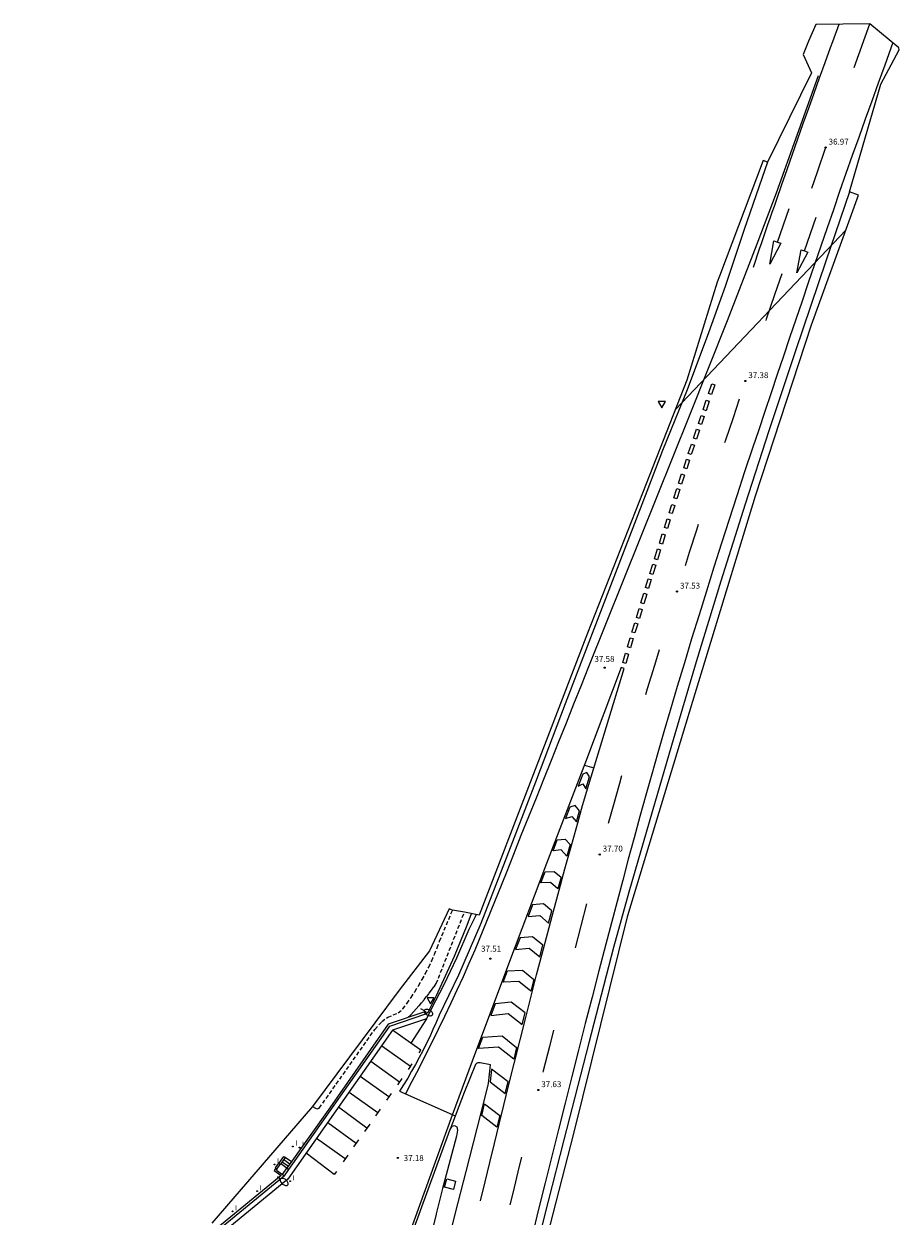
# Model space of a CAD drawing. Units: inches. Extents: x 578333 to 585657, y 4788404 to 4796577.
# Drawn here: x 579109 to 579220, y 4788790 to 4788942 of the extents above; entities that cross this region are included whole.
import ezdxf

# ---------------------------------------------------------------- set-up
doc = ezdxf.new("R2010")
doc.units = ezdxf.units.IN
doc.header["$MEASUREMENT"] = 0
doc.linetypes.add('TRAZOS_NORMALES', pattern=[0.75, 0.5, -0.25])
for name, color, linetype in [('020194', 31, 'TRAZOS_NORMALES'), ('020204', 9, 'Continuous'), ('020308', 9, 'Continuous'), ('060108', 9, 'Continuous'), ('060111', 9, 'Continuous'), ('060113', 4, 'Continuous'), ('060117', 9, 'Continuous'), ('060130', 9, 'Continuous'), ('070105', 6, 'Continuous'), ('100116', 71, 'Continuous'), ('210102', 4, 'Continuous'), ('220101', 1, 'Continuous'), ('220104', 9, 'Continuous'), ('250202', 9, 'Continuous'), ('260101', 9, 'Continuous'), ('260205', 9, 'Continuous'), ('270204', 9, 'Continuous'), ('270304', 9, 'Continuous'), ('Ambito', 1, 'Continuous')]:
    doc.layers.add(name, color=color, linetype=linetype)
doc.styles.add('ARIAL', font='arial.ttf')
doc.styles.add('ROMANS', font='ROMANS')

# ---------------------------------------------------------------- blocks, each defined once
blk = doc.blocks.new('COTAPU')
blk.add_circle((0, 0), 0.075)
blk = doc.blocks.new('SETRA')
at = {"linetype": 'Continuous'}
blk.add_lwpolyline([(0.45, 0.26), (-0.45, 0.26), (0, -0.52)], close=True, dxfattribs=at)
blk = doc.blocks.new('FAREDI')
blk.add_line((0, 0), (0.5, 0))
blk.add_lwpolyline([(0.5, 0, 0.159986), (0.54, -0.12, 0.106322), (0.68, -0.24, 0.071006), (0.86, -0.31, 0.057309), (1.1, -0.34, 0.057309), (1.34, -0.31, 0.071006), (1.52, -0.24, 0.106322), (1.66, -0.12, 0.159986), (1.7, 0, 0.159986), (1.66, 0.12, 0.106322), (1.52, 0.24, 0.071006), (1.34, 0.31, 0.057309), (1.1, 0.34, 0.057309), (0.86, 0.31, 0.071006), (0.68, 0.24, 0.106322), (0.54, 0.12, 0.159986)], format="xyb", close=True)
blk = doc.blocks.new('REIND')
blk.add_circle((0, 0), 0.055)

msp = doc.modelspace()

# ---------------------------------------------------------------- linework, layer by layer
at = {"layer": '020194'}
for points, elevation in [([(579145.46, 4788804.13), (579145.83, 4788803.91), (579146.06, 4788803.84), (579146.32, 4788803.93), (579153.39, 4788813.94), (579154.26, 4788814.94), (579155.03, 4788815.49), (579156.34, 4788816.05), (579156.94, 4788816.54), (579157.48, 4788817.26), (579157.99, 4788817.99), (579158.48, 4788818.74), (579158.95, 4788819.5), (579159.4, 4788820.28), (579159.83, 4788821.06), (579160.23, 4788821.86), (579160.62, 4788822.67), (579160.97, 4788823.49), (579161.31, 4788824.32), (579161.62, 4788825.16), (579163.27, 4788829.12)], 38.64), ([(579157.6, 4788815.44), (579157.96, 4788815.81), (579158.31, 4788816.18), (579158.66, 4788816.56), (579159, 4788816.94), (579159.33, 4788817.33), (579159.66, 4788817.73), (579159.98, 4788818.13), (579160.3, 4788818.53), (579160.61, 4788818.94), (579160.91, 4788819.36), (579161.2, 4788819.78), (579164.77, 4788828.84)], 37.64)]:
    msp.add_lwpolyline(points, dxfattribs=dict(at, elevation=elevation))
at = {"layer": '060108'}
for points in [[(579159.88, 4788815.91, 37.22), (579160.19, 4788816.23, 37.22), (579161.21, 4788818.27, 37.38), (579163.52, 4788823.26, 37.44), (579165.14, 4788827.18, 37.46), (579165.67, 4788828.66, 37.47)], [(579159.95, 4788815.3, 37.22), (579157.97, 4788812.2, 37.14), (579155.64, 4788813.83, 37.22)]]:
    msp.add_polyline3d(points, dxfattribs=at)
at = {"layer": '060111'}
for points in [[(579203.3, 4788924.24, 37.02), (579202.97, 4788923.26, 37.05), (579200.34, 4788915.66, 37.09), (579197.93, 4788908.4, 37.19), (579195.82, 4788902.5, 37.27), (579193.1, 4788895.28, 37.4), (579189.98, 4788887.54, 37.42), (579187.96, 4788882.33, 37.45), (579184.61, 4788873.64, 37.44), (579181.02, 4788864.27, 37.49), (579177.6, 4788855.33, 37.52), (579173.8, 4788845.38, 37.51), (579169.94, 4788835.37, 37.46), (579166.86, 4788827.42, 37.42), (579164.02, 4788820.82, 37.35), (579161.57, 4788815.74, 37.36), (579161.18, 4788814.82, 37.33), (579160.78, 4788813.91, 37.33), (579160.36, 4788813.01, 37.32), (579159.93, 4788812.12, 37.32), (579159.49, 4788811.23, 37.32), (579159.03, 4788810.35, 37.32), (579158.55, 4788809.48, 37.31), (579158.06, 4788808.62, 37.31), (579157.56, 4788807.76, 37.31), (579157.04, 4788806.91, 37.31), (579156.51, 4788806.08, 37.31)], [(579213.73, 4788920.43, 36.92), (579213.74, 4788920.44, 36.92), (579210.72, 4788911.64, 37.07), (579206.87, 4788900.21, 37.21), (579203.47, 4788890.04, 37.36), (579200.49, 4788880.72, 37.4), (579197.39, 4788870.92, 37.41), (579194.26, 4788860.67, 37.49), (579191.1, 4788850.05, 37.53), (579188.67, 4788841.59, 37.33), (579185.69, 4788831.39, 37.53), (579183.75, 4788824.35, 37.51), (579180.61, 4788812.22, 37.47), (579177.43, 4788799.9, 37.44), (579175.43, 4788792.08, 37.44), (579175.02, 4788790.44, 37.44), (579172.79, 4788781.51, 37.38)], [(579163.11, 4788788.38, 37.61), (579163.62, 4788790.44, 37.66), (579164.98, 4788795.86, 37.68), (579167.37, 4788805.15, 37.69), (579167.83, 4788807.07, 37.69), (579168.1, 4788809.42, 37.65), (579166.78, 4788809.68, 37.58), (579166.72, 4788809.7, 37.58), (579166.65, 4788809.71, 37.57), (579166.59, 4788809.7, 37.57), (579166.53, 4788809.7, 37.57), (579166.47, 4788809.68, 37.56), (579166.41, 4788809.66, 37.56), (579166.36, 4788809.63, 37.56), (579166.3, 4788809.6, 37.56), (579166.26, 4788809.56, 37.55), (579166.21, 4788809.51, 37.55), (579166.18, 4788809.46, 37.55), (579164.75, 4788805.9, 37.53), (579162.93, 4788801.14, 37.47)]]:
    msp.add_polyline3d(points, dxfattribs=at)
at = {"layer": '060113'}
msp.add_polyline3d([(579166.25, 4788828.54, 37.42), (579166.15, 4788828.27, 37.42), (579165.33, 4788826.66, 37.42), (579163.75, 4788823.01, 37.4), (579162.16, 4788819.62, 37.39), (579160.56, 4788816.5, 37.38), (579159.95, 4788815.3, 37.34), (579155.64, 4788813.83, 37.22), (579142.34, 4788794.91, 37.07), (579133.75, 4788787.85, 36.59)], dxfattribs=at)
at = {"layer": '060117'}
for points in [[(579141.65, 4788795.5, 37.43), (579142.21, 4788796.29, 37.43), (579141.42, 4788796.85, 37.43)], [(579141.61, 4788797.12, 37.64), (579142.4, 4788796.56, 37.64)], [(579141.8, 4788797.39, 37.85), (579142.59, 4788796.83, 37.85)], [(579142.78, 4788797.1, 38.06), (579141.99, 4788797.66, 38.06)], [(579141.9, 4788795.33, 37.28), (579142.45, 4788796.12, 37.28)]]:
    msp.add_polyline3d(points, dxfattribs=at)
at = {"layer": '060130'}
msp.add_polyline3d([(579156.51, 4788806.08, 37.31), (579163.62, 4788802.95, 37.49)], dxfattribs=at)
at = {"layer": '070105'}
msp.add_polyline3d([(579159.86, 4788816.21, 37.29), (579155.08, 4788814.59, 38.03), (579147.64, 4788803.97, 38.04), (579142.21, 4788796.29, 37.08), (579142.45, 4788796.12, 37.08), (579155.27, 4788814.34, 37.22), (579159.88, 4788815.91, 37.22)], close=True, dxfattribs=at)
for points in [[(579141.19, 4788796.87, 38.01), (579141.83, 4788797.77, 38.06), (579141.99, 4788797.66, 38.06), (579141.42, 4788796.85, 37.43), (579141.35, 4788796.75, 37.43)], [(579140.94, 4788796.16, 37.43), (579140.87, 4788796.06, 37.43), (579141.65, 4788795.5, 37.43), (579141.9, 4788795.33, 37.07), (579133.37, 4788788.32, 36.59), (579121.81, 4788778.9, 36.64), (579119.5, 4788776.63, 36.42), (579118.99, 4788776.13, 36.42), (579118.49, 4788775.63, 36.42), (579118.02, 4788775.11, 36.42), (579117.55, 4788774.57, 36.42), (579117.11, 4788774.02, 36.42), (579116.67, 4788773.46, 36.42), (579116.26, 4788772.89, 36.42), (579115.86, 4788772.31, 36.42), (579115.48, 4788771.71, 36.42), (579115.12, 4788771.1, 36.42), (579114.78, 4788770.49, 36.42), (579111.31, 4788760.54, 36.42), (579109.88, 4788753.42, 36.26), (579109, 4788748.9, 36.29), (579108.75, 4788748.95, 36.29)], [(579140.77, 4788796.27, 37.98), (579140.59, 4788796.02, 37.97), (579141.48, 4788795.37, 37.97), (579131.06, 4788786.8, 37.54), (579121.6, 4788779.12, 37.22), (579119.29, 4788776.84, 37.51), (579118.77, 4788776.35, 37.45), (579118.28, 4788775.84, 37.39), (579117.79, 4788775.32, 37.33), (579117.31, 4788774.77, 37.27), (579116.87, 4788774.21, 37.22), (579116.44, 4788773.65, 37.16), (579116.01, 4788773.07, 37.1), (579115.61, 4788772.48, 37.04), (579115.23, 4788771.87, 36.98), (579114.87, 4788771.26, 36.93), (579114.5, 4788770.61, 36.87), (579111.01, 4788760.61, 36.76), (579109.66, 4788753.82, 36.64), (579108.92, 4788750.07, 36.57)]]:
    msp.add_polyline3d(points, dxfattribs=at)
at = {"layer": '100116'}
msp.add_polyline3d([(579150.77, 4788767.82, 36.87), (579162.93, 4788801.14, 37.47), (579163.23, 4788801.62, 37.48), (579163.5, 4788801.72, 37.5), (579163.8, 4788801.56, 37.51), (579163.89, 4788801.15, 37.52), (579163.77, 4788800.36, 37.51), (579161.98, 4788793.71, 37.46), (579161.19, 4788790.47, 37.43), (579161.18, 4788790.44, 37.43), (579159.33, 4788782.86, 37.35)], dxfattribs=at)
at = {"layer": '210102'}
msp.add_polyline3d([(579162.52, 4788794.95, 37.41), (579163.66, 4788794.64, 37.4), (579163.38, 4788793.58, 37.41), (579162.24, 4788793.89, 37.14)], close=True, dxfattribs=at)
at = {"layer": '220101'}
msp.add_polyline3d([(579140.94, 4788796.16, 37.43), (579141.35, 4788796.75, 37.43), (579141.12, 4788796.92, 38.01), (579140.7, 4788796.32, 38.01), (579140.94, 4788796.16, 37.43)], dxfattribs=at)
at = {"layer": '220104'}
for points in [[(579191.6, 4788892.77, 40.04), (579213.3, 4788915.57, 37.27)], [(579191.6, 4788892.77, 40.04), (579191.6, 4788892.77, 40.03)]]:
    msp.add_polyline3d(points, dxfattribs=at)
at = {"layer": '260101'}
for points in [[(579201.55, 4788910.87, 37.21), (579201.8, 4788911.65, 37.2), (579202.06, 4788912.43, 37.19), (579202.32, 4788913.21, 37.18), (579202.58, 4788913.99, 37.17), (579202.84, 4788914.76, 37.16), (579203.11, 4788915.54, 37.15), (579203.37, 4788916.31, 37.14), (579203.64, 4788917.09, 37.13), (579203.91, 4788917.86, 37.12), (579204.19, 4788918.64, 37.11), (579204.46, 4788919.41, 37.1), (579205.14, 4788921.36, 37.09), (579205.81, 4788923.3, 37.08), (579206.49, 4788925.24, 37.06), (579207.18, 4788927.19, 37.03), (579207.87, 4788929.13, 37), (579208.56, 4788931.07, 36.96), (579209.25, 4788933.01, 36.91), (579209.95, 4788934.95, 36.86), (579210.65, 4788936.88, 36.8), (579211.35, 4788938.82, 36.73), (579211.62, 4788939.56, 36.7), (579212.42, 4788941.76, 36.67)], [(579214.36, 4788936.28, 36.77), (579216.34, 4788941.81, 36.67)], [(579219.25, 4788939.42, 36.65), (579218.24, 4788936.54, 36.67), (579217.4, 4788934.25, 36.71), (579216.57, 4788931.96, 36.75), (579215.74, 4788929.67, 36.79), (579214.92, 4788927.37, 36.84), (579214.1, 4788925.07, 36.88), (579213.29, 4788922.77, 36.93), (579212.48, 4788920.47, 36.98), (579211.69, 4788918.17, 37.03), (579210.89, 4788915.86, 37.09), (579210.11, 4788913.55, 37.15), (579209.31, 4788911.22, 37.17), (579208.51, 4788908.88, 37.19), (579207.72, 4788906.55, 37.21), (579206.93, 4788904.21, 37.23), (579206.13, 4788901.88, 37.25), (579205.34, 4788899.54, 37.28), (579204.56, 4788897.2, 37.3), (579203.77, 4788894.87, 37.33), (579202.98, 4788892.53, 37.35), (579202.2, 4788890.19, 37.38), (579201.41, 4788887.85, 37.41), (579200.41, 4788884.84, 37.43), (579199.42, 4788881.81, 37.46), (579198.44, 4788878.79, 37.48), (579197.47, 4788875.76, 37.5), (579196.5, 4788872.73, 37.52), (579195.55, 4788869.69, 37.54), (579194.61, 4788866.66, 37.56), (579193.67, 4788863.62, 37.57), (579192.75, 4788860.57, 37.59), (579191.83, 4788857.53, 37.6), (579190.93, 4788854.48, 37.61), (579190.14, 4788851.79, 37.59), (579189.37, 4788849.1, 37.58), (579188.6, 4788846.41, 37.57), (579187.84, 4788843.71, 37.57), (579187.09, 4788841.01, 37.57), (579186.35, 4788838.31, 37.57), (579185.62, 4788835.61, 37.58), (579184.9, 4788832.9, 37.59), (579184.18, 4788830.2, 37.6), (579183.47, 4788827.49, 37.62), (579182.77, 4788824.77, 37.64), (579181.89, 4788821.41, 37.63), (579181.01, 4788818.05, 37.63), (579180.14, 4788814.68, 37.62), (579179.28, 4788811.31, 37.61), (579178.42, 4788807.94, 37.6), (579177.57, 4788804.57, 37.59), (579176.72, 4788801.2, 37.58), (579175.88, 4788797.82, 37.57), (579175.04, 4788794.45, 37.55), (579174.21, 4788791.07, 37.54), (579173.39, 4788787.69, 37.52)], [(579209.77, 4788935.18, 36.86), (579204.4, 4788920.28, 37.09), (579201.97, 4788913.78, 37.18), (579198.19, 4788904.03, 37.28), (579193.36, 4788891.91, 37.46), (579187.12, 4788876.41, 37.5), (579180.57, 4788860.05, 37.51), (579179.61, 4788857.66, 37.51), (579178.66, 4788855.28, 37.52), (579177.7, 4788852.89, 37.52), (579176.74, 4788850.51, 37.51), (579175.79, 4788848.12, 37.51), (579174.83, 4788845.74, 37.51), (579173.88, 4788843.35, 37.5), (579172.93, 4788840.97, 37.49), (579171.97, 4788838.58, 37.49), (579171.02, 4788836.2, 37.48), (579170.07, 4788833.81, 37.47), (579166.1, 4788824, 37.43), (579165.35, 4788822.31, 37.41), (579164.6, 4788820.62, 37.39), (579163.83, 4788818.94, 37.37), (579163.04, 4788817.26, 37.36), (579162.25, 4788815.59, 37.34), (579161.45, 4788813.93, 37.33), (579160.63, 4788812.27, 37.32), (579159.8, 4788810.61, 37.32), (579158.96, 4788808.96, 37.31), (579158.1, 4788807.32, 37.31), (579157.27, 4788805.74, 37.31)], [(579210.71, 4788926.08, 36.96), (579209.62, 4788922.96, 37), (579208.9, 4788920.89, 37.03)], [(579204.58, 4788914.05, 37.2), (579205.01, 4788913.9, 37.2), (579203.61, 4788911.27, 37.2), (579204.14, 4788914.2, 37.2), (579204.58, 4788914.05, 37.2), (579206.08, 4788918.33, 37.2)], [(579208.02, 4788912.93, 37.15), (579208.46, 4788912.78, 37.15), (579207.06, 4788910.15, 37.15), (579207.59, 4788913.08, 37.15), (579208.02, 4788912.93, 37.15), (579209.52, 4788917.21, 37.15)], [(579205.14, 4788910.03, 37.18), (579204.22, 4788907.37, 37.22), (579203.16, 4788904.24, 37.26), (579203.1, 4788904.08, 37.26)], [(579196.62, 4788895.92, 37.43), (579196.19, 4788894.67, 37.45), (579195.81, 4788894.8, 37.45), (579196.24, 4788896.05, 37.43), (579196.62, 4788895.92, 37.43)], [(579195.91, 4788893.84, 37.46), (579195.5, 4788892.62, 37.47), (579195.12, 4788892.75, 37.47), (579195.53, 4788893.96, 37.46), (579195.91, 4788893.84, 37.46)], [(579199.73, 4788894.08, 37.4), (579198.94, 4788891.73, 37.44), (579197.99, 4788888.87, 37.44), (579197.87, 4788888.51, 37.44)], [(579195.25, 4788891.89, 37.48), (579194.91, 4788890.86, 37.49), (579194.53, 4788890.99, 37.48), (579194.87, 4788892.02, 37.48), (579195.25, 4788891.89, 37.48)], [(579194.67, 4788890.16, 37.49), (579194.28, 4788888.98, 37.5), (579193.9, 4788889.11, 37.5), (579194.29, 4788890.29, 37.49), (579194.67, 4788890.16, 37.49)], [(579194.03, 4788888.22, 37.51), (579193.63, 4788887.04, 37.52), (579193.25, 4788887.16, 37.52), (579193.65, 4788888.35, 37.51), (579194.03, 4788888.22, 37.51)], [(579193.4, 4788886.31, 37.52), (579193.04, 4788885.22, 37.53), (579192.66, 4788885.35, 37.53), (579193.02, 4788886.44, 37.52), (579193.4, 4788886.31, 37.52)], [(579192.78, 4788884.44, 37.54), (579192.4, 4788883.28, 37.54), (579192.02, 4788883.4, 37.54), (579192.4, 4788884.57, 37.54), (579192.78, 4788884.44, 37.54)], [(579192.18, 4788882.6, 37.55), (579191.79, 4788881.39, 37.56), (579191.41, 4788881.52, 37.56), (579191.8, 4788882.73, 37.55), (579192.18, 4788882.6, 37.55)], [(579191.53, 4788880.58, 37.56), (579191.19, 4788879.53, 37.57), (579190.81, 4788879.65, 37.57), (579191.15, 4788880.71, 37.56), (579191.53, 4788880.58, 37.56)], [(579190.94, 4788878.75, 37.57), (579190.59, 4788877.64, 37.58), (579190.21, 4788877.77, 37.58), (579190.56, 4788878.87, 37.57), (579190.94, 4788878.75, 37.57)], [(579190.32, 4788876.82, 37.58), (579189.95, 4788875.65, 37.59), (579189.57, 4788875.77, 37.58), (579189.94, 4788876.94, 37.58), (579190.32, 4788876.82, 37.58)], [(579194.51, 4788878.16, 37.47), (579194.28, 4788877.44, 37.47), (579193.37, 4788874.58, 37.48), (579192.84, 4788872.91, 37.5)], [(579189.72, 4788874.92, 37.59), (579189.32, 4788873.64, 37.59), (579188.94, 4788873.76, 37.59), (579189.34, 4788875.04, 37.59), (579189.72, 4788874.92, 37.59)], [(579189.12, 4788872.99, 37.59), (579188.74, 4788871.78, 37.6), (579188.36, 4788871.9, 37.6), (579188.74, 4788873.11, 37.59), (579189.12, 4788872.99, 37.59)], [(579188.54, 4788871.14, 37.6), (579188.19, 4788870.01, 37.6), (579187.81, 4788870.13, 37.6), (579188.16, 4788871.25, 37.6), (579188.54, 4788871.14, 37.6)], [(579187.97, 4788869.28, 37.6), (579187.59, 4788868.06, 37.61), (579187.21, 4788868.18, 37.61), (579187.59, 4788869.4, 37.6), (579187.97, 4788869.28, 37.6)], [(579187.37, 4788867.34, 37.61), (579187.02, 4788866.18, 37.61), (579186.64, 4788866.3, 37.61), (579186.99, 4788867.46, 37.61), (579187.37, 4788867.34, 37.61)], [(579186.82, 4788865.52, 37.61), (579186.46, 4788864.36, 37.61), (579186.08, 4788864.47, 37.61), (579186.43, 4788865.64, 37.61), (579186.82, 4788865.52, 37.61)], [(579186.24, 4788863.63, 37.62), (579185.89, 4788862.47, 37.62), (579185.51, 4788862.59, 37.62), (579185.86, 4788863.74, 37.62), (579186.24, 4788863.63, 37.62)], [(579185.65, 4788861.67, 37.63), (579185.29, 4788860.46, 37.64), (579184.91, 4788860.58, 37.64), (579185.27, 4788861.78, 37.63), (579185.65, 4788861.67, 37.63)], [(579189.53, 4788862.2, 37.59), (579188.93, 4788860.22, 37.61), (579188.02, 4788857.23, 37.63), (579187.8, 4788856.5, 37.63)], [(579166.81, 4788792.14, 37.69), (579167.4, 4788794.57, 37.7), (579167.99, 4788797.01, 37.71), (579168.59, 4788799.44, 37.71), (579169.19, 4788801.88, 37.71), (579169.79, 4788804.31, 37.7), (579170.4, 4788806.75, 37.69), (579172.58, 4788815.46, 37.68), (579173.26, 4788818.17, 37.7), (579173.96, 4788820.87, 37.71), (579174.66, 4788823.57, 37.73), (579175.37, 4788826.27, 37.74), (579176.09, 4788828.97, 37.75), (579176.82, 4788831.66, 37.75), (579177.55, 4788834.35, 37.75), (579178.3, 4788837.04, 37.75), (579179.05, 4788839.73, 37.75), (579179.81, 4788842.41, 37.74), (579180.58, 4788845.09, 37.73), (579185.1, 4788859.84, 37.64), (579184.72, 4788859.95, 37.64), (579180.19, 4788847.93, 37.7), (579175.22, 4788835.02, 37.68), (579170.5, 4788822.59, 37.59), (579165.74, 4788809.89, 37.52), (579163.23, 4788803.04, 37.48), (579157.61, 4788787.55, 37.34)], [(579180.05, 4788847.56, 37.7), (579181.23, 4788847.19, 37.71)], [(579184.77, 4788846.2, 37.68), (579184.49, 4788845.22, 37.68), (579183.64, 4788842.21, 37.69), (579183.06, 4788840.12, 37.69)], [(579177.8, 4788835.98, 37.75), (579177.07, 4788836.79, 37.75), (579176.07, 4788836.67, 37.68), (579176.59, 4788838.03, 37.68), (579177.59, 4788838.15, 37.75), (579178.21, 4788837.46, 37.75), (579177.8, 4788835.98, 37.75)], [(579176.66, 4788831.83, 37.75), (579175.71, 4788832.61, 37.74), (579174.5, 4788832.57, 37.67), (579175.04, 4788833.99, 37.67), (579176.19, 4788834.03, 37.74), (579177.06, 4788833.31, 37.75), (579176.66, 4788831.83, 37.75)], [(579172.88, 4788828.28, 37.63), (579174.36, 4788828.42, 37.73), (579175.48, 4788827.46, 37.74), (579175.9, 4788829.02, 37.75), (579174.83, 4788829.93, 37.74), (579173.45, 4788829.8, 37.64), (579172.88, 4788828.28, 37.63)], [(579180.32, 4788829.92, 37.7), (579179.59, 4788827.11, 37.7), (579178.85, 4788824.32, 37.68)], [(579171.29, 4788824.11, 37.61), (579173, 4788824.27, 37.71), (579174.35, 4788823.16, 37.73), (579174.74, 4788824.66, 37.73), (579173.45, 4788825.72, 37.72), (579171.85, 4788825.57, 37.61), (579171.29, 4788824.11, 37.61)], [(579173.22, 4788818.8, 37.7), (579171.71, 4788820.04, 37.7), (579169.72, 4788819.95, 37.58), (579170.26, 4788821.37, 37.59), (579172.18, 4788821.47, 37.71), (579173.6, 4788820.3, 37.71), (579173.22, 4788818.8, 37.7)], [(579168.14, 4788815.73, 37.56), (579170.33, 4788815.96, 37.7), (579172.14, 4788814.56, 37.68), (579172.52, 4788816.04, 37.68), (579170.74, 4788817.41, 37.7), (579168.69, 4788817.2, 37.56), (579168.14, 4788815.73, 37.56)], [(579176.11, 4788813.85, 37.64), (579175.58, 4788811.77, 37.64), (579174.79, 4788808.69, 37.63), (579174.74, 4788808.49, 37.63)], [(579154.26, 4788811.87, 37.2), (579157.93, 4788809.28, 37.31), (579157.62, 4788808.84, 37.31)], [(579159.03, 4788810.97, 37.32), (579159.25, 4788811.3, 37.32), (579157.97, 4788812.2, 37.14)], [(579171.04, 4788810.14, 37.68), (579169.11, 4788811.69, 37.64), (579166.57, 4788811.53, 37.53), (579167.11, 4788812.97, 37.53), (579169.56, 4788813.12, 37.64), (579171.41, 4788811.64, 37.68), (579171.04, 4788810.14, 37.68)], [(579152.88, 4788809.89, 37.19), (579156.53, 4788807.29, 37.28)], [(579157.93, 4788809.28, 37.31), (579158.13, 4788809.58, 37.31)], [(579168.05, 4788807.27, 37.68), (579169.95, 4788805.78, 37.69), (579170.32, 4788807.27, 37.69), (579168.24, 4788808.9, 37.68), (579168.05, 4788807.27, 37.68)], [(579155.16, 4788805.35, 37.25), (579151.51, 4788807.96, 37.17)], [(579156.82, 4788807.71, 37.29), (579156.26, 4788806.91, 37.28)], [(579150.12, 4788805.98, 37.16), (579153.78, 4788803.39, 37.22)], [(579155.47, 4788805.79, 37.26), (579154.86, 4788804.93, 37.24)], [(579168.89, 4788801.52, 37.71), (579166.97, 4788803.01, 37.68), (579167.35, 4788804.48, 37.68), (579169.26, 4788803, 37.71), (579168.89, 4788801.52, 37.71)], [(579152.37, 4788801.39, 37.19), (579148.76, 4788804.05, 37.14)], [(579154.07, 4788803.8, 37.23), (579153.47, 4788802.94, 37.21)], [(579147.39, 4788802.09, 37.13), (579151.03, 4788799.48, 37.16)], [(579152.73, 4788801.89, 37.2), (579152.09, 4788800.98, 37.18)], [(579149.62, 4788797.48, 37.13), (579145.97, 4788800.08, 37.11)], [(579151.31, 4788799.88, 37.16), (579150.69, 4788799, 37.15)], [(579148.5, 4788795.89, 37.1), (579148.23, 4788795.5, 37.1), (579144.64, 4788798.19, 37.1)], [(579149.94, 4788797.93, 37.13), (579149.35, 4788797.09, 37.12)], [(579172.04, 4788797.68, 37.61), (579171.71, 4788796.38, 37.61), (579170.96, 4788793.3, 37.61), (579170.53, 4788791.62, 37.59)]]:
    msp.add_polyline3d(points, dxfattribs=at)
for points in [[(579179.82, 4788846.4, 37.69), (579179.23, 4788844.88, 37.7), (579179.85, 4788845.15, 37.72), (579180.22, 4788844.54, 37.73), (579180.67, 4788846.06, 37.72), (579180.33, 4788846.62, 37.71)], [(579178.2, 4788842.21, 37.69), (579177.65, 4788840.76, 37.69), (579178.45, 4788841.01, 37.74), (579179.02, 4788840.34, 37.74), (579179.42, 4788841.75, 37.74), (579178.85, 4788842.41, 37.73)]]:
    msp.add_polyline3d(points, close=True, dxfattribs=at)
at = {"layer": 'Ambito'}
msp.add_lwpolyline([(579171.61, 4788773.2), (579178.69, 4788800.7), (579185.55, 4788828.44), (579193.82, 4788855.7), (579201.78, 4788881.8), (579208.93, 4788903.52), (579214.91, 4788920.01), (579213.74, 4788920.43), (579217.72, 4788934.13), (579220.06, 4788938.49), (579220.04, 4788938.77), (579216.34, 4788941.81), (579209.47, 4788941.72), (579208.53, 4788939.6), (579207.86, 4788937.91), (579208.93, 4788935.56), (579203.3, 4788924.24), (579202.76, 4788924.44), (579197.2, 4788909.71), (579196.92, 4788908.95), (579193.07, 4788896.49), (579187.88, 4788883.32), (579180.44, 4788864.31), (579173.58, 4788846.44), (579166.66, 4788828.46), (579164.77, 4788828.84), (579163.27, 4788829.12), (579162.85, 4788829.29), (579160.33, 4788823.93), (579156.47, 4788818.92), (579145.46, 4788804.13), (579132.67, 4788789.31)], dxfattribs=at)

# ---------------------------------------------------------------- block references
at = {"layer": '020204'}
for p in [(579210.71, 4788926.08, 36.96), (579200.5, 4788896.39, 37.37), (579191.81, 4788869.62, 37.52), (579182.62, 4788859.95, 37.58), (579181.98, 4788836.18, 37.7), (579168.07, 4788822.94, 37.51), (579174.17, 4788806.23, 37.62)]:
    msp.add_blockref('COTAPU', p, dxfattribs=at)
at = {"layer": '020204', "rotation": 359.99}
msp.add_blockref('COTAPU', (579156.3, 4788797.59, 37.18), dxfattribs=at)
at = {"layer": '250202'}
for p, rotation in [((579159.21, 4788816.58, 37.38), 333.2400000000001), ((579140.99, 4788795.23, 37.95), 321.78)]:
    msp.add_blockref('FAREDI', p, dxfattribs=dict(at, rotation=rotation))
at = {"layer": '260205'}
for p in [(579189.88, 4788893.52, 37.43), (579160.47, 4788817.71, 37.27)]:
    msp.add_blockref('SETRA', p, dxfattribs=at)
at = {"layer": '270204'}
for p in [(579142.95, 4788799.06, 38.3), (579143.81, 4788798.91, 38.19), (579140.64, 4788796.77, 38.37), (579142.61, 4788794.64, 36.97), (579138.41, 4788793.37, 38.06), (579135.27, 4788790.81, 37.98)]:
    msp.add_blockref('REIND', p, dxfattribs=at)

# ---------------------------------------------------------------- texts
at = {"layer": '020308', "style": 'ARIAL'}
for s, p in [('36.97', (579211.09, 4788926.45)), ('37.38', (579200.88, 4788896.76)), ('37.53', (579192.19, 4788869.99)), ('37.58', (579181.31, 4788860.68)), ('37.70', (579182.36, 4788836.56)), ('37.51', (579166.89, 4788823.83)), ('37.63', (579174.55, 4788806.6))]:
    msp.add_text(s, height=0.75, dxfattribs=at).set_placement(p)
msp.add_text('37.18', height=0.75, rotation=359.99, dxfattribs=at).set_placement((579157.05, 4788797.21))
at = {"layer": '270304', "style": 'ROMANS'}
for p in [(579143.26, 4788799.17), (579144.12, 4788799.02), (579140.94, 4788796.88), (579142.92, 4788794.75), (579138.72, 4788793.47), (579135.58, 4788790.92)]:
    msp.add_text('I', height=0.65, dxfattribs=at).set_placement(p)

doc.saveas('drawing.dxf')
